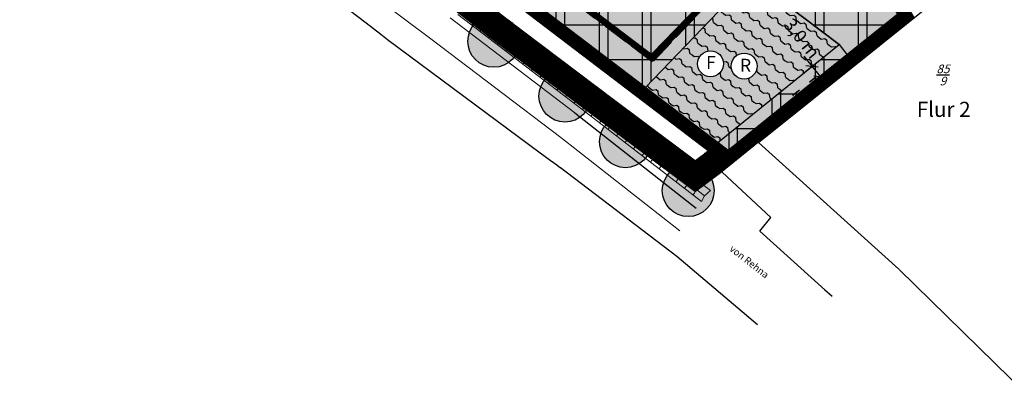
# Model space of a CAD drawing. Units: metres. Extents: x 4436602 to 4437120, y 5963009 to 5963430.
# Drawn here: x 4436778 to 4437006, y 5963019 to 5963105 of the extents above; entities that cross this region are included whole.
import ezdxf
from ezdxf.enums import TextEntityAlignment as Align

# ---------------------------------------------------------------- set-up
doc = ezdxf.new("R2010")
doc.units = ezdxf.units.M
doc.header["$MEASUREMENT"] = 0
for name, pattern in [('233', [0]), ('481', [0]), ('484', [0]), ('487', [0]), ('5296', [0]), ('ACAD_ISO11W100', [33, 12, -3, 12, -3, 0, -3]), ('STRICHLINIE', [0.75, 0.5, -0.25])]:
    doc.linetypes.add(name, pattern=pattern)
doc.layers.get('0').update_dxf_attribs({"color": 1, "linetype": 'CONTINUOUS'})
doc.layers.get('Defpoints').update_dxf_attribs({"linetype": 'CONTINUOUS'})
for name, color, linetype in [('-Baugrenze-fa', 150, 'CONTINUOUS'), ('-Baugrenze-sw', 5, 'ACAD_ISO11W100'), ('-Bemaßung', 7, 'CONTINUOUS'), ('-Geltungsbereich', 4, 'CONTINUOUS'), ('-Gewerbe_fa', 254, 'CONTINUOUS'), ('-Gewerbe_sw', 250, 'CONTINUOUS'), ('-Grün_begrenz', 5, 'CONTINUOUS'), ('-HILF', 2, 'CONTINUOUS'), ('-Leitung_Bestand', 6, 'CONTINUOUS'), ('-Straße-Bestand', 1, 'CONTINUOUS'), ('-T-Signatur_fa', 84, 'CONTINUOUS'), ('-T-Signatur_sw', 5, 'CONTINUOUS'), ('-Versorgung_sw', 2, 'CONTINUOUS'), ('-Wasser_sw', 4, 'CONTINUOUS'), ('__Symbole-schraff_fa', 82, 'CONTINUOUS'), ('_FB', 7, 'CONTINUOUS'), ('_V-Baum-Bestand', 3, 'CONTINUOUS'), ('_V-Böschung', 252, 'CONTINUOUS'), ('_V-Flurgrenze', 7, 'CONTINUOUS'), ('_V-Flurst-grenzen', 251, 'CONTINUOUS'), ('_V-Flurst-Nr.', 3, 'CONTINUOUS')]:
    doc.layers.add(name, color=color, linetype=linetype)
doc.layers.add('-Wasser_fa', color=7, linetype='CONTINUOUS', true_color=0x2ba0ca)
doc.styles.add('1 Flurstücksnummer', font='SIMPLEX')
doc.styles.add('2 Flurbezeichnung', font='SIMPLEX')
doc.styles.add('Arial', font='ARIAL.TTF')
doc.styles.get("Standard").update_dxf_attribs({"font": 'ARIAL.TTF'})
doc.dimstyles.get("Standard").update_dxf_attribs({"dimtxt": 0.18, "dimasz": 0.18, "dimexe": 0.18, "dimexo": 0.0625, "dimgap": 0.09, "dimtad": 0, "dimtih": 1, "dimtoh": 1, "dimdec": 4, "dimzin": 0, "dimdsep": 46, "dimtxsty": 'Standard', "dimcen": 0.09, "dimadec": 0, "dimazin": 0, "dimtfac": 1, "dimtdec": 4, "dimtofl": 0, "dimtmove": 0, "dimatfit": 3, "dimfxl": 0, "dimtolj": 1, "dimtzin": 0, "dimarcsym": 0})

# ---------------------------------------------------------------- blocks, each defined once
blk = doc.blocks.new('S108', base_point=(0, -0.05))
at = {"lineweight": -2}
h = blk.add_hatch(color=0, dxfattribs=at)
h.paths.add_polyline_path([(-0.075, -0.005, -1), (-0.075, 0.005, -1)], flags=0)
h.paths.add_polyline_path([(0, -0.005, -1), (0, 0.005, -1)], flags=0)
h.paths.add_polyline_path([(0.075, -0.005, -1), (0.075, 0.005, -1)], flags=0)
at = {"color": 0, "lineweight": -2}
for p, q in [((-0.15, 0), (-0.35, 0)), ((0.15, 0), (0.35, 0))]:
    blk.add_line(p, q, dxfattribs=at)
blk = doc.blocks.new('t')
at = {"layer": '-T-Signatur_sw', "linetype": 'Continuous', "const_width": 0.06}
blk.add_lwpolyline([(0, 0), (0, -2.95)], dxfattribs=at)
at = {"layer": '-T-Signatur_sw', "linetype": 'Continuous', "const_width": 0.05, "flags": 128}
blk.add_lwpolyline([(1.08, -2.95), (-1.08, -2.95)], dxfattribs=at)
blk = doc.blocks.new('_Oblique')
at = {"color": 0, "linetype": 'ByBlock', "lineweight": -2}
blk.add_line((-0.5, -0.5), (0.5, 0.5), dxfattribs=at)
blk = doc.blocks.new('*D39')
at = {"layer": '-Bemaßung', "color": 0, "linetype": 'Continuous', "lineweight": -2}
for p, q in [((4436959.23, 5963092.81), (4436962.77, 5963095.64)), ((4436959.33, 5963096.73), (4436964.95, 5963089.71)), ((4436961.1, 5963090.47), (4436964.64, 5963093.3))]:
    blk.add_line(p, q, dxfattribs=at)
at = {"layer": 'Defpoints', "color": 0, "linetype": 'Continuous'}
for p in [(4436959.23, 5963092.81), (4436963.08, 5963092.05), (4436961.1, 5963090.47)]:
    blk.add_point(p, dxfattribs=at)
at = {"layer": '-Bemaßung', "color": 0, "linetype": 'Continuous', "lineweight": -2, "xscale": 2, "yscale": 2, "zscale": 2}
for p, rotation in [((4436961.21, 5963094.39), 128.6893159501018), ((4436963.08, 5963092.05), 308.6893159501018)]:
    blk.add_blockref('_Oblique', p, dxfattribs=dict(at, rotation=rotation))
at = {"layer": '-Bemaßung', "color": 0, "linetype": 'Continuous', "insert": (4436958.88, 5963100.86), "char_height": 3, "attachment_point": 5, "rotation": 308.6893}
blk.add_mtext('\\A1;3,0 m', dxfattribs=at)

msp = doc.modelspace()

# ---------------------------------------------------------------- hatches: boundary and pattern name
at = {"layer": '-Gewerbe_fa', "linetype": 'Continuous'}
msp.add_hatch(color=256, dxfattribs=at).paths.add_polyline_path([(4436922.68265, 5963089.49948), (4436821.49103, 5963166.38421), (4436793.4172, 5963187.70709), (4436734.71819, 5963232.29067), (4436686.46719, 5963268.9495), (4436735.27965, 5963324.71572), (4436754.49621, 5963346.66986), (4436791.71221, 5963389.12886), (4436804.26602, 5963380.21948), (4436815.77226, 5963371.90017), (4436827.87533, 5963363.23352), (4436841.06911, 5963353.78585), (4436846.38421, 5963349.97986), (4436857.00421, 5963340.56286), (4436867.62421, 5963331.14586), (4436880.14501, 5963315.40511), (4436890.5974, 5963299.84051), (4436894.65521, 5963293.79486), (4436912.67521, 5963260.66086), (4436916.42434, 5963253.91516), (4436933.83321, 5963222.59186), (4436953.22521, 5963192.13236), (4436972.61721, 5963161.67286), (4436978.96986, 5963148.3859), (4436982.77421, 5963140.42886), (4436983.19087, 5963139.9825), (4436982.76887, 5963139.02431), (4436981.64, 5963137.39391), (4436975.14251, 5963130.9865), (4436971.51664, 5963127.32249), (4436968.63044, 5963124.56473), (4436971.63777, 5963120.63718), (4436975.23326, 5963115.98415), (4436975.981, 5963115.033), (4436981.046, 5963106.459), (4436966.1831, 5963094.56016), (4436941.84511, 5963074.93998), (4436939.38508, 5963076.8091), (4436967.46773, 5963099.42859), (4436947.05663, 5963114.93681)])
at = {"layer": '-Gewerbe_sw', "linetype": 'Continuous'}
h = msp.add_hatch(dxfattribs=at)
h.set_pattern_fill('1.3.GEW BAUFL', color=256, scale=2, style=0)
h.set_pattern_definition([(90, (2, 0), (-10, 6e-16), []), (90, (4, 0), (-10, 6e-16), []), (0, (0, 0), (0, 8), [])])
h.paths.add_polyline_path([(4436922.68265, 5963089.49948), (4436821.49103, 5963166.38421), (4436793.4172, 5963187.70709), (4436734.71819, 5963232.29067), (4436686.46719, 5963268.9495), (4436735.27965, 5963324.71572), (4436754.49621, 5963346.66986), (4436791.71221, 5963389.12886), (4436804.26602, 5963380.21948), (4436815.77226, 5963371.90017), (4436827.87533, 5963363.23352), (4436841.06911, 5963353.78585), (4436846.38421, 5963349.97986), (4436857.00421, 5963340.56286), (4436867.62421, 5963331.14586), (4436880.14501, 5963315.40511), (4436890.5974, 5963299.84051), (4436894.65521, 5963293.79486), (4436912.67521, 5963260.66086), (4436916.42434, 5963253.91516), (4436933.83321, 5963222.59186), (4436953.22521, 5963192.13236), (4436972.61721, 5963161.67286), (4436978.96986, 5963148.3859), (4436982.77421, 5963140.42886), (4436983.19087, 5963139.9825), (4436982.76887, 5963139.02431), (4436981.64, 5963137.39391), (4436975.14251, 5963130.9865), (4436971.51664, 5963127.32249), (4436968.63044, 5963124.56473), (4436971.63777, 5963120.63718), (4436975.23326, 5963115.98415), (4436975.981, 5963115.033), (4436981.046, 5963106.459), (4436966.1831, 5963094.56016), (4436941.84511, 5963074.93998), (4436939.38508, 5963076.8091), (4436967.46773, 5963099.42859), (4436947.05663, 5963114.93681)])
at = {"layer": '-Wasser_fa', "linetype": 'Continuous'}
h = msp.add_hatch(color=256, dxfattribs=at)
h.paths.add_polyline_path([(4436947.05663, 5963114.93681), (4436922.68265, 5963089.49948), (4436939.38508, 5963076.8091), (4436967.46773, 5963099.42859)])
edge = h.paths.add_edge_path(flags=16)
edge.add_arc((4436945.50811, 5963094.45211), 3, 0, 360)
edge = h.paths.add_edge_path(flags=16)
edge.add_arc((4436937.7299, 5963094.97919), 3, 0, 360)
at = {"layer": '-Wasser_sw', "linetype": 'Continuous'}
h = msp.add_hatch(dxfattribs=at)
h.set_pattern_fill('10.1.WASSERFL', color=256, scale=3, style=0)
h.set_pattern_definition([(322.773, (4436947.964, 5963116.1312), (1.81494, 2.38872), [0.6, -2.4]), (7.7727, (4436948.4418, 5963115.7682), (-2.38872, 1.81494), [0.84853, -3.39411]), (322.773, (4436949.2826, 5963115.883), (1.81494, 2.38872), [0.6, -2.4]), (97.7727, (4436949.875, 5963114.6792), (-1.24115, -6.59239), [0.84853, -3.39411]), (322.773, (4436949.875, 5963114.6792), (1.81494, 2.38872), [0.6, -2.4])])
h.paths.add_polyline_path([(4436947.05663, 5963114.93681), (4436922.68265, 5963089.49948), (4436939.38508, 5963076.8091), (4436967.46773, 5963099.42859)])
edge = h.paths.add_edge_path(flags=16)
edge.add_arc((4436945.50811, 5963094.45211), 3, 0, 360)
edge = h.paths.add_edge_path(flags=16)
edge.add_arc((4436937.7299, 5963094.97919), 3, 0, 360)
at = {"layer": '__Symbole-schraff_fa', "linetype": 'Continuous'}
h = msp.add_hatch(color=256, dxfattribs=at)
edge = h.paths.add_edge_path()
edge.add_arc((4436887.57951, 5963100.18204), 6, 0, 360)
edge = h.paths.add_edge_path()
edge.add_arc((4436904.032, 5963087.5172), 6, 0, 360)
h = msp.add_hatch(color=256, dxfattribs=at)
edge = h.paths.add_edge_path()
edge.add_arc((4436918.03686, 5963076.9743), 6, 0, 360)
edge = h.paths.add_edge_path()
edge.add_arc((4436932.56931, 5963065.67985), 6, 0, 360)

# ---------------------------------------------------------------- linework, layer by layer
at = {"layer": '-Baugrenze-fa', "ltscale": 0.50001, "const_width": 1.5, "flags": 128}
msp.add_lwpolyline([(4436759.2493, 5963343.59677), (4436791.45732, 5963380.14077), (4436814.84703, 5963363.63384), (4436835.39233, 5963349.4102), (4436843.06963, 5963343.50695), (4436854.2277, 5963334.00106), (4436869.11669, 5963317.98403), (4436877.82689, 5963307.70153), (4436886.1589, 5963296.63698), (4436891.74158, 5963288.3766), (4436901.8055, 5963271.39867), (4436915.35775, 5963244.61774), (4436925.06126, 5963226.96334), (4436930.06087, 5963219.23907), (4436951.02024, 5963186.69079), (4436959.74964, 5963171.29378), (4436973.90556, 5963148.16048), (4436960.83608, 5963134.52082), (4436945.63292, 5963118.6544), (4436934.65035, 5963107.1927), (4436924.11292, 5963096.36295), (4436825.8618, 5963170.7423), (4436797.6866, 5963192.05902), (4436738.28917, 5963236.99773)], dxfattribs=at)
at = {"layer": '-Baugrenze-sw', "lineweight": 50, "ltscale": 0.50001, "flags": 128}
msp.add_lwpolyline([(4436924.26958, 5963095.49182), (4436825.44059, 5963170.30863), (4436796.70933, 5963192.04602), (4436737.92716, 5963236.51924), (4436693.88918, 5963269.83735), (4436739.0316, 5963321.41071), (4436758.79754, 5963343.99163, -1.000325332), (4436758.79754, 5963343.99163), (4436791.32756, 5963380.96671), (4436815.19078, 5963364.12561), (4436835.74618, 5963349.89498), (4436843.44728, 5963343.97343), (4436854.64338, 5963334.43515), (4436869.56556, 5963318.3824), (4436878.29584, 5963308.07621), (4436886.64743, 5963296.98566), (4436892.24865, 5963288.69784), (4436902.33183, 5963271.68742), (4436915.88848, 5963244.89778), (4436925.57668, 5963227.27125), (4436930.56495, 5963219.5645), (4436951.53385, 5963187.00142), (4436960.26665, 5963171.59841), (4436974.6587, 5963148.07924), (4436961.2693, 5963134.10571), (4436946.06614, 5963118.23929), (4436935.08357, 5963106.77759)], format="xyb", close=True, dxfattribs=at)
at = {"layer": '-Geltungsbereich', "linetype": 'STRICHLINIE', "ltscale": 20, "const_width": 3, "flags": 128}
msp.add_lwpolyline([(4436677.69646, 5963261.20673), (4436734.15095, 5963325.70367), (4436753.82467, 5963348.17936, -0.000167353), (4436753.82533, 5963348.18011), (4436791.47645, 5963391.13554), (4436805.13954, 5963381.43891), (4436816.64836, 5963373.11774), (4436822.69709, 5963368.78642), (4436828.74862, 5963364.45309), (4436838.36334, 5963357.56828), (4436847.32099, 5963351.15397), (4436857.9994, 5963341.68518), (4436868.71696, 5963332.18167), (4436881.39188, 5963316.24717), (4436891.84287, 5963300.67646), (4436895.93959, 5963294.57284), (4436913.98966, 5963261.38354), (4436917.73545, 5963254.64385), (4436935.12258, 5963223.35967), (4436954.49054, 5963192.93793), (4436973.93132, 5963162.40181), (4436979.49372, 5963150.76771), (4436988.44221, 5963158.18069), (4436994.66958, 5963149.70595), (4437001.52687, 5963141.18031), (4437008.88058, 5963132.83691), (4436998.16786, 5963122.17659), (4436991.72051, 5963128.69405), (4436988.90508, 5963125.8704), (4436984.91821, 5963121.87189), (4436977.86309, 5963114.79616), (4436982.99943, 5963106.10139), (4436960.71015, 5963088.25718), (4436939.13176, 5963070.81858), (4436934.19417, 5963067.15719), (4436912.38625, 5963083.43882), (4436888.5595, 5963101.38783), (4436869.08404, 5963116.41259), (4436829.66713, 5963145.92391), (4436832.22112, 5963148.61308), (4436817.93695, 5963160.53442), (4436815.07544, 5963157.89877), (4436786.01341, 5963179.5547), (4436727.01214, 5963224.06147), (4436716.70078, 5963232.1344), (4436704.32013, 5963241.38704), (4436706.71958, 5963244.71504), (4436694.45059, 5963253.91637), (4436691.6759, 5963250.75386), (4436684.77946, 5963255.91055)], format="xyb", close=True, dxfattribs=at)
at = {"layer": '-Geltungsbereich', "linetype": 'Continuous', "ltscale": 0.5, "flags": 128}
msp.add_lwpolyline([(4436981.046, 5963106.459), (4436959.77, 5963089.426), (4436938.21321, 5963072.00486), (4436934.19721, 5963069.02686), (4436913.28621, 5963084.63886), (4436889.46892, 5963102.58074), (4436869.99171, 5963117.60685)], dxfattribs=at)
at = {"layer": '-Grün_begrenz', "linetype": 'Continuous', "ltscale": 0.5, "flags": 128}
msp.add_lwpolyline([(4436757.78548, 5963202.72695), (4436786.91321, 5963180.75486), (4436814.97421, 5963159.84486), (4436817.88821, 5963162.52886), (4436834.41021, 5963148.73986), (4436831.87874, 5963146.14228), (4436869.99171, 5963117.60685), (4436889.46892, 5963102.58074), (4436913.28621, 5963084.63886), (4436934.19721, 5963069.02686), (4436938.21321, 5963072.00486), (4436941.84511, 5963074.93998), (4436821.49103, 5963166.38421), (4436793.4172, 5963187.70709), (4436734.71819, 5963232.29067)], dxfattribs=at)
at = {"layer": '-HILF', "linetype": 'Continuous', "ltscale": 0.5, "flags": 128}
for points in [[(4436981.046, 5963106.459), (4436966.1831, 5963094.56016), (4436941.84511, 5963074.93998), (4436939.38508, 5963076.8091), (4436939.38508, 5963076.8091), (4436967.46773, 5963099.42859), (4436947.05663, 5963114.93681), (4436922.68265, 5963089.49948), (4436922.68265, 5963089.49948), (4436821.49103, 5963166.38421)], [(4436909.43391, 5963099.56579), (4436909.43391, 5963099.56579), (4436909.43391, 5963099.56579)]]:
    msp.add_lwpolyline(points, dxfattribs=at)
at = {"layer": '-HILF', "linetype": 'Continuous'}
msp.add_lwpolyline([(4436947.05663, 5963114.93681), (4436922.68265, 5963089.49948), (4436939.38508, 5963076.8091), (4436967.46773, 5963099.42859)], close=True, dxfattribs=at)
at = {"layer": '-Straße-Bestand', "linetype": '5296', "lineweight": 18}
for p, q in [((4436840.359, 5963125.352, 29.658), (4436872.985, 5963100.757, 30.491)), ((4436906.315, 5963083.615, 31.021), (4436877.457, 5963105.62, 30.456)), ((4436872.985, 5963100.757, 30.491), (4436903.055, 5963077.95, 31.067)), ((4436930.606, 5963056.402, 31.197), (4436903.055, 5963077.95, 31.067))]:
    msp.add_line(p, q, dxfattribs=at)
at = {"layer": '-Straße-Bestand', "linetype": 'Continuous', "elevation": 31.021, "flags": 128}
msp.add_lwpolyline([(4436906.315, 5963083.615), (4436934.445, 5963061.651), (4436934.445, 5963061.651)], dxfattribs=at)
at = {"layer": '-T-Signatur_fa', "linetype": 'Continuous', "ltscale": 0.5, "const_width": 3, "flags": 128}
msp.add_lwpolyline([(4436758.6888, 5963203.92445), (4436787.81302, 5963181.95501), (4436814.87299, 5963161.79094), (4436817.83948, 5963164.52329), (4436836.61528, 5963148.85331), (4436834.14547, 5963146.31901), (4436870.89938, 5963118.80111), (4436890.37834, 5963103.77365), (4436914.18618, 5963085.83889), (4436934.20026, 5963070.89652), (4436937.29467, 5963073.19113), (4436939.41361, 5963074.90356), (4436820.58366, 5963165.18977), (4436792.50993, 5963186.51257), (4436733.81093, 5963231.09615, -0.00003552)], format="xyb", dxfattribs=at)
at = {"layer": '-Versorgung_sw', "linetype": 'Continuous'}
for centre in [(4436937.7299, 5963094.97919), (4436945.50811, 5963094.45211)]:
    msp.add_circle(centre, 3, dxfattribs=at)
at = {"layer": '_FB', "linetype": 'Continuous'}
msp.add_lwpolyline([(4436797.23145, 5963184.81005), (4436821.49103, 5963166.38421), (4436922.68265, 5963089.49948), (4436947.05663, 5963114.93681), (4436967.46773, 5963099.42859), (4436969.34119, 5963097.08844), (4436981.046, 5963106.459), (4436974.82071, 5963116.54135), (4436968.64501, 5963124.5791), (4436981.64, 5963137.39391), (4436982.33334, 5963138.39528), (4436981.44806, 5963139.34758), (4436974.6587, 5963148.07924), (4436960.26665, 5963171.59841), (4436951.53385, 5963187.00142), (4436930.56495, 5963219.5645), (4436925.57668, 5963227.27125), (4436915.88848, 5963244.89778), (4436902.33183, 5963271.68742), (4436892.24865, 5963288.69784), (4436886.64743, 5963296.98566), (4436884.37962, 5963300.01134)], close=True, dxfattribs=at)
at = {"layer": '_V-Baum-Bestand', "linetype": 'Continuous'}
for centre in [(4436887.57951, 5963100.18204), (4436904.032, 5963087.5172), (4436918.03686, 5963076.9743), (4436932.56931, 5963065.67985)]:
    msp.add_circle(centre, 6, dxfattribs=at)
at = {"layer": '_V-Böschung', "linetype": '484', "lineweight": 18}
for p, q in [((4436880.787, 5963107.514, 29.9), (4436908.555, 5963086.163, 30.415)), ((4436908.555, 5963086.163, 30.415), (4436936.318, 5963064.49, 30.91))]:
    msp.add_line(p, q, dxfattribs=at)
at = {"layer": '_V-Böschung', "linetype": '481', "lineweight": 18}
for p, q in [((4436910.021, 5963086.518, 30.975), (4436881.349, 5963108.662, 30.53)), ((4436907.968, 5963084.535, 30.904), (4436879.254, 5963106.407, 30.317)), ((4436937.724, 5963065.723, 31.424), (4436910.021, 5963086.518, 30.975)), ((4436935.64, 5963063.18, 31.191), (4436907.968, 5963084.535, 30.904))]:
    msp.add_line(p, q, dxfattribs=at)
at = {"layer": '_V-Böschung', "linetype": '487', "lineweight": 18}
for p, q in [((4436882.47476, 5963103.95367), (4436883.01945, 5963104.66616)), ((4436886.29384, 5963104.84315), (4436885.53749, 5963103.86133)), ((4436884.44878, 5963102.45004), (4436885.53133, 5963103.86607)), ((4436888.26081, 5963103.324), (4436887.88427, 5963102.83521)), ((4436886.42281, 5963100.9464), (4436886.96066, 5963101.64995)), ((4436888.39683, 5963099.44277), (4436889.46571, 5963100.84093)), ((4436890.22778, 5963101.80485), (4436889.47797, 5963100.83151)), ((4436892.19475, 5963100.2857), (4436891.82148, 5963099.80115)), ((4436890.37085, 5963097.93913), (4436890.90188, 5963098.63375)), ((4436892.34487, 5963096.4355), (4436893.4001, 5963097.8158)), ((4436894.16173, 5963098.76655), (4436893.41844, 5963097.80169)), ((4436894.3189, 5963094.93186), (4436894.84309, 5963095.61754)), ((4436896.1287, 5963097.24741), (4436895.75869, 5963096.76709)), ((4436898.09567, 5963095.72826), (4436897.35892, 5963094.77187)), ((4436896.29292, 5963093.42823), (4436897.33448, 5963094.79066)), ((4436900.06264, 5963094.20911), (4436899.6959, 5963093.73304)), ((4436898.26694, 5963091.92459), (4436898.78431, 5963092.60134)), ((4436900.24096, 5963090.42095), (4436901.26887, 5963091.76552)), ((4436902.02962, 5963092.68996), (4436901.29939, 5963091.74205)), ((4436903.99659, 5963091.17082), (4436903.63311, 5963090.69898)), ((4436902.21498, 5963088.91732), (4436902.72552, 5963089.58513)), ((4436904.18901, 5963087.41368), (4436905.20325, 5963088.74038)), ((4436905.96356, 5963089.65167), (4436905.23986, 5963088.71223)), ((4436906.16303, 5963085.91005), (4436906.66674, 5963086.56893)), ((4436907.9309, 5963088.13223), (4436907.57406, 5963087.66204)), ((4436909.89794, 5963086.61303), (4436909.18395, 5963085.67224)), ((4436908.13624, 5963084.40534), (4436909.13436, 5963085.71095)), ((4436911.88432, 5963085.11931), (4436911.51375, 5963084.63104)), ((4436910.10075, 5963082.88927), (4436910.59562, 5963083.53659)), ((4436912.06526, 5963081.3732), (4436913.0466, 5963082.65685)), ((4436913.87199, 5963083.62729), (4436913.10242, 5963082.61328)), ((4436915.85966, 5963082.13526), (4436915.46066, 5963081.60953)), ((4436914.02978, 5963079.85713), (4436914.51625, 5963080.49346)), ((4436915.99429, 5963078.34105), (4436916.95885, 5963079.60275)), ((4436917.8474, 5963080.64318), (4436917.02344, 5963079.55232)), ((4436919.83505, 5963079.15117), (4436919.4089, 5963078.58698)), ((4436917.95881, 5963076.82498), (4436918.43689, 5963077.45034)), ((4436921.8227, 5963077.65916), (4436920.94205, 5963076.49325)), ((4436919.92332, 5963075.30891), (4436920.87109, 5963076.54865)), ((4436923.81034, 5963076.16715), (4436923.35585, 5963075.56543)), ((4436925.79802, 5963074.67512), (4436924.86307, 5963073.4323)), ((4436921.88786, 5963073.79281), (4436922.36001, 5963074.40527)), ((4436923.85236, 5963072.27675), (4436924.78822, 5963073.49073)), ((4436927.78566, 5963073.18312), (4436927.30405, 5963072.54292)), ((4436925.81685, 5963070.76069), (4436926.28056, 5963071.36221)), ((4436927.78134, 5963069.24464), (4436928.70033, 5963070.43673)), ((4436929.77329, 5963071.69112), (4436928.7818, 5963070.37313)), ((4436931.76094, 5963070.19911), (4436931.25105, 5963069.52133)), ((4436929.74584, 5963067.72858), (4436930.20112, 5963068.31915)), ((4436933.74858, 5963068.70711), (4436932.70054, 5963067.31396)), ((4436931.71033, 5963066.21252), (4436932.61245, 5963067.38272)), ((4436935.73622, 5963067.2151), (4436935.19806, 5963066.49974)), ((4436937.72385, 5963065.7231), (4436936.31785, 5963064.49009)), ((4436933.67482, 5963064.69647), (4436934.12167, 5963065.27609)), ((4436935.63968, 5963063.18012), (4436936.31785, 5963064.49009))]:
    msp.add_line(p, q, dxfattribs=at)
at = {"layer": '_V-Flurst-grenzen', "linetype": '233', "lineweight": 25}
for p, q in [((4437002.61321, 5963119.79186), (4436948.87321, 5963076.76886)), ((4436889.48821, 5963102.56586), (4436870.01321, 5963117.59086)), ((4436850.65421, 5963110.15086), (4436858.05921, 5963104.40686)), ((4436858.05921, 5963104.40686), (4436861.42121, 5963101.79886)), ((4436913.28621, 5963084.63886), (4436889.48821, 5963102.56586)), ((4436861.42121, 5963101.79886), (4436862.98321, 5963100.58686)), ((4436862.98321, 5963100.58686), (4436898.30221, 5963074.43586)), ((4436934.19721, 5963069.02686), (4436913.28621, 5963084.63886)), ((4436898.30221, 5963074.43586), (4436900.60421, 5963072.73086)), ((4436900.60421, 5963072.73086), (4436902.14821, 5963071.60386)), ((4436902.14821, 5963071.60386), (4436903.02821, 5963070.96186)), ((4436929.96821, 5963050.48486), (4436903.02821, 5963070.96186)), ((4436938.21321, 5963072.00486), (4436934.19721, 5963069.02686)), ((4436951.69121, 5963059.45686), (4436938.21321, 5963072.00486)), ((4436948.62121, 5963034.64386), (4436929.96821, 5963050.48486)), ((4436981.37121, 5963047.49186), (4437010.85821, 5963018.62886)), ((4436964.143, 5963042.837), (4436965.914, 5963041.295))]:
    msp.add_line(p, q, dxfattribs=at)
at = {"layer": '_V-Flurst-grenzen'}
for p, q in [((4436948.828, 5963076.823), (4436981.326, 5963047.546)), ((4436949.14321, 5963056.33686), (4436951.69121, 5963059.45686)), ((4436964.18821, 5963042.78286), (4436949.14321, 5963056.33686))]:
    msp.add_line(p, q, dxfattribs=at)

# ---------------------------------------------------------------- block references
at = {"layer": '-T-Signatur_sw', "linetype": 'Continuous', "rotation": 142.77266742328}
for p in [(4436886.29442, 5963105.02406), (4436891.87927, 5963100.80394), (4436897.46412, 5963096.58381), (4436903.04897, 5963092.36369), (4436908.63382, 5963088.14356), (4436914.22965, 5963083.93449), (4436919.83861, 5963079.74688), (4436925.44757, 5963075.55927), (4436931.05654, 5963071.37166)]:
    msp.add_blockref('t', p, dxfattribs=at)
at = {"layer": '-T-Signatur_sw', "linetype": 'Continuous', "xscale": -1}
for p, rotation in [((4436903.26293, 5963104.21964), 322.7726769710196), ((4436908.83662, 5963099.98479), 322.7726769710196), ((4436914.41031, 5963095.74993), 322.7726769710196), ((4436919.984, 5963091.51508), 322.7726769710196), ((4436925.55769, 5963087.28023), 322.7726769710196), ((4436931.13138, 5963083.04538), 322.7726769710196), ((4436936.70507, 5963078.81052), 322.7726769710196), ((4436938.21321, 5963072.00486), 232.7726769710196)]:
    msp.add_blockref('t', p, dxfattribs=dict(at, rotation=rotation))
at = {"layer": '_V-Flurgrenze', "color": 7, "lineweight": 35, "xscale": 10, "yscale": 10, "zscale": 10, "rotation": 38.679835772774}
msp.add_blockref('S108', (4436959.77313, 5963089.4221), dxfattribs=at)
msp.add_blockref('S108', (4436959.77313, 5963089.4221), dxfattribs=at)

# ---------------------------------------------------------------- texts
at = {"layer": '-Leitung_Bestand', "linetype": 'Continuous', "style": 'Arial'}
msp.add_text('Trinkwasserleitung', height=1.5, rotation=312.277585, dxfattribs=at).set_placement((4437005.70858, 5963112.20034), align=Align.MIDDLE_CENTER)
at = {"layer": '-Straße-Bestand', "lineweight": 18, "style": 'Arial'}
msp.add_text('von Rehna', height=1.6, rotation=321.970569, dxfattribs=at).set_placement((4436946.69977, 5963049.2596), align=Align.MIDDLE_CENTER)
at = {"layer": '-Versorgung_sw', "color": 1, "linetype": 'Continuous', "ltscale": 5, "style": 'Arial'}
for s, p in [('F', (4436937.8234, 5963095.29327)), ('R', (4436945.8349, 5963094.63442))]:
    msp.add_text(s, height=3, dxfattribs=at).set_placement(p, align=Align.MIDDLE_CENTER)
at = {"layer": '_V-Flurgrenze', "color": 7, "style": '2 Flurbezeichnung', "oblique": 16.7017197}
msp.add_text('Flur 2', height=3.5, dxfattribs=at).set_placement((4436991.6902, 5963084.45749), align=Align.MIDDLE_CENTER)
at = {"layer": '_V-Flurst-Nr.', "lineweight": 25, "insert": (4436990.00015, 5963090.00013), "char_height": 2, "attachment_point": 7, "line_spacing_factor": 0.69, "style": '1 Flurstücksnummer'}
msp.add_mtext('\\Q17;\\S85/9;', dxfattribs=at)

# ---------------------------------------------------------------- dimensions: what is measured, and where the dimension line sits
at = {"layer": '-Bemaßung', "linetype": 'Continuous'}
dim = msp.add_linear_dim(base=(4436963.07772, 5963092.05053), p1=(4436959.23386, 5963092.80564), p2=(4436961.10426, 5963090.4701), angle=308.6893159, text='3,0 m', dimstyle='Standard', override={"dimtxt": 3, "dimasz": 2, "dimexe": 2, "dimexo": 0, "dimgap": 0.3, "dimtad": 2, "dimtoh": 0, "dimblk1": 'Oblique', "dimblk2": 'Oblique', "dimsah": 1, "dimdle": 3, "dimtmove": 2}, dxfattribs=at)
dim.commit()
dim.dimension.update_dxf_attribs({"geometry": '*D39', "text_midpoint": (4436958.88014, 5963100.85832), "dimtype": 161})

doc.saveas('drawing.dxf')
